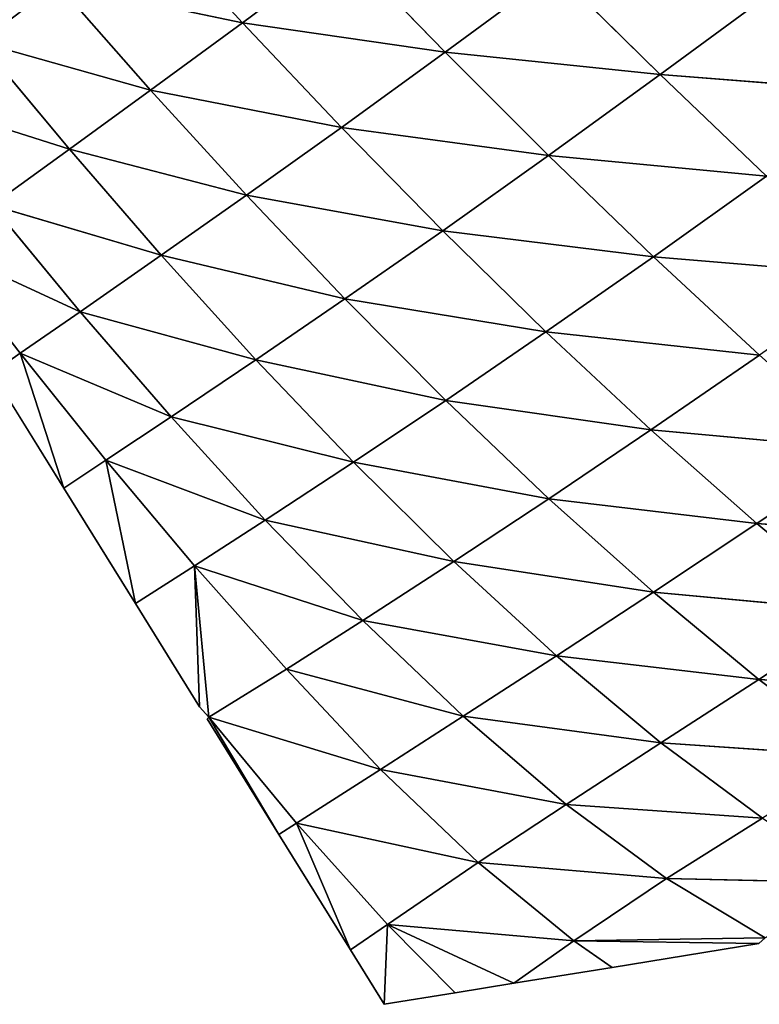
# Model space of a CAD drawing. Extents: x 7439 to 10527, y 5566 to 6106.
# Drawn here: x 8873 to 8935, y 5566 to 5649 of the extents above; entities that cross this region are included whole.
import ezdxf

# ---------------------------------------------------------------- set-up
doc = ezdxf.new("R2010")
doc.units = 0
doc.layers.get('0').update_dxf_attribs({"color": 13, "linetype": 'CONTINUOUS'})

# ---------------------------------------------------------------- blocks, each defined once
blk = doc.blocks.new('SKUPINA_11')
at = {"color": 37}
for p, q in [((177.268, 91.481, 73.819), (185.418, 82.6, 72.712)), ((185.418, 82.6, 72.712), (193.929, 88.918, 87.987)), ((193.929, 88.918, 87.987), (202.472, 80.11, 85.121)), ((202.472, 80.11, 85.121), (211.747, 86.951, 98.493)), ((211.747, 86.951, 98.493), (220.575, 78.238, 93.653)), ((169.828, 85.861, 56.928), (177.694, 76.936, 56.756)), ((169.828, 85.861, 56.928), (185.418, 82.6, 72.712)), ((220.575, 78.238, 93.653), (230.254, 85.382, 104.928)), ((177.694, 76.936, 56.756), (185.418, 82.6, 72.712)), ((185.418, 82.6, 72.712), (193.754, 73.786, 70.85)), ((185.418, 82.6, 72.712), (202.472, 80.11, 85.121)), ((163.334, 80.975, 39.554), (170.856, 71.968, 40.312)), ((163.334, 80.975, 39.554), (177.694, 76.936, 56.756)), ((193.754, 73.786, 70.85), (202.472, 80.11, 85.121)), ((202.472, 80.11, 85.121), (211.167, 71.422, 81.273)), ((202.472, 80.11, 85.121), (220.575, 78.238, 93.653)), ((211.167, 71.422, 81.273), (220.575, 78.238, 93.653)), ((220.575, 78.238, 93.653), (229.509, 69.686, 87.641)), ((220.575, 78.238, 93.653), (239.243, 76.774, 97.976)), ((157.153, 76.305, 19.731), (170.856, 71.968, 40.312)), ((170.856, 71.968, 40.312), (177.694, 76.936, 56.756)), ((177.694, 76.936, 56.756), (185.764, 68.081, 55.936)), ((177.694, 76.936, 56.756), (193.754, 73.786, 70.85)), ((185.764, 68.081, 55.936), (193.754, 73.786, 70.85)), ((193.754, 73.786, 70.85), (202.269, 65.097, 68.079)), ((193.754, 73.786, 70.85), (211.167, 71.422, 81.273)), ((164.344, 67.25, 21.869), (170.856, 71.968, 40.312)), ((170.856, 71.968, 40.312), (178.592, 63.036, 40.547)), ((170.856, 71.968, 40.312), (185.764, 68.081, 55.936)), ((202.269, 65.097, 68.079), (211.167, 71.422, 81.273)), ((211.167, 71.422, 81.273), (220, 62.904, 76.292)), ((211.167, 71.422, 81.273), (229.509, 69.686, 87.641)), ((220, 62.904, 76.292), (229.509, 69.686, 87.641)), ((178.592, 63.036, 40.547), (185.764, 68.081, 55.936)), ((185.764, 68.081, 55.936), (194.036, 59.355, 54.306)), ((185.764, 68.081, 55.936), (202.269, 65.097, 68.079)), ((164.344, 67.25, 21.869), (171.769, 58.285, 23.545)), ((164.344, 67.25, 21.869), (178.592, 63.036, 40.547)), ((194.036, 59.355, 54.306), (202.269, 65.097, 68.079)), ((202.269, 65.097, 68.079), (210.957, 56.587, 64.226)), ((202.269, 65.097, 68.079), (220, 62.904, 76.292)), ((159.679, 63.864, 5.956), (166.716, 54.786, 8.576)), ((159.679, 63.864, 5.956), (171.769, 58.285, 23.545)), ((171.769, 58.285, 23.545), (178.592, 63.036, 40.547)), ((178.592, 63.036, 40.547), (186.554, 54.232, 40.1)), ((178.592, 63.036, 40.547), (194.036, 59.355, 54.306)), ((210.957, 56.587, 64.226), (220, 62.904, 76.292)), ((220, 62.904, 76.292), (228.94, 54.624, 70.029)), ((220, 62.904, 76.292), (238.512, 61.359, 80.339)), ((186.554, 54.232, 40.1), (194.036, 59.355, 54.306)), ((194.036, 59.355, 54.306), (202.52, 50.814, 51.668)), ((194.036, 59.355, 54.306), (210.957, 56.587, 64.226)), ((166.716, 54.786, 8.576), (171.769, 58.285, 23.545)), ((171.769, 58.285, 23.545), (179.427, 49.428, 24.63)), ((171.769, 58.285, 23.545), (186.554, 54.232, 40.1)), ((202.52, 50.814, 51.668), (210.957, 56.587, 64.226)), ((210.957, 56.587, 64.226), (219.795, 48.331, 59.101)), ((210.957, 56.587, 64.226), (228.94, 54.624, 70.029)), ((164.354, 53.153), (166.716, 54.786, 8.576)), ((166.716, 54.786, 8.576), (173.938, 45.778, 10.739)), ((166.716, 54.786, 8.576), (179.427, 49.428, 24.63)), ((166.716, 54.786, 8.576), (170.383, 43.44)), ((179.427, 49.428, 24.63), (186.554, 54.232, 40.1)), ((186.554, 54.232, 40.1), (194.759, 45.611, 38.761)), ((186.554, 54.232, 40.1), (202.52, 50.814, 51.668)), ((219.795, 48.331, 59.101), (228.94, 54.624, 70.029)), ((164.354, 53.153), (170.383, 43.44)), ((194.759, 45.611, 38.761), (202.52, 50.814, 51.668)), ((202.52, 50.814, 51.668), (211.2, 42.54, 47.787)), ((202.52, 50.814, 51.668), (219.795, 48.331, 59.101)), ((173.938, 45.778, 10.739), (179.427, 49.428, 24.63)), ((179.427, 49.428, 24.63), (187.345, 40.733, 24.925)), ((179.427, 49.428, 24.63), (194.759, 45.611, 38.761)), ((211.2, 42.54, 47.787), (219.795, 48.331, 59.101)), ((219.795, 48.331, 59.101), (228.707, 40.451, 52.531)), ((219.795, 48.331, 59.101), (237.906, 46.69, 62.374)), ((228.707, 40.451, 52.531), (237.906, 46.69, 62.374)), ((170.383, 43.44), (173.938, 45.778, 10.739)), ((173.938, 45.778, 10.739), (187.345, 40.733, 24.925)), ((173.938, 45.778, 10.739), (181.389, 36.885, 12.273)), ((173.938, 45.778, 10.739), (176.413, 33.726)), ((187.345, 40.733, 24.925), (194.759, 45.611, 38.761)), ((194.759, 45.611, 38.761), (203.21, 37.262, 36.253)), ((194.759, 45.611, 38.761), (211.2, 42.54, 47.787)), ((170.383, 43.44), (176.413, 33.726)), ((203.21, 37.262, 36.253), (211.2, 42.54, 47.787)), ((211.2, 42.54, 47.787), (220.009, 34.672, 42.414)), ((211.2, 42.54, 47.787), (228.707, 40.451, 52.531)), ((181.389, 36.885, 12.273), (187.345, 40.733, 24.925)), ((187.345, 40.733, 24.925), (195.547, 32.291, 24.135)), ((187.345, 40.733, 24.925), (203.21, 37.262, 36.253)), ((220.009, 34.672, 42.414), (228.707, 40.451, 52.531)), ((228.707, 40.451, 52.531), (237.629, 33.049, 44.36)), ((228.707, 40.451, 52.531), (246.839, 39.179, 53.24)), ((176.413, 33.726), (181.389, 36.885, 12.273)), ((181.389, 36.885, 12.273), (181.806, 25.038)), ((182.598, 24.152), (181.389, 36.885, 12.273)), ((181.389, 36.885, 12.273), (189.119, 28.201, 12.835)), ((181.389, 36.885, 12.273), (195.547, 32.291, 24.135)), ((195.547, 32.291, 24.135), (203.21, 37.262, 36.253)), ((203.21, 37.262, 36.253), (211.849, 29.335, 32.245)), ((203.21, 37.262, 36.253), (220.009, 34.672, 42.414)), ((211.849, 29.335, 32.245), (220.009, 34.672, 42.414)), ((220.009, 34.672, 42.414), (228.88, 27.343, 35.282)), ((220.009, 34.672, 42.414), (237.629, 33.049, 44.36)), ((176.413, 33.726), (181.806, 25.038)), ((228.88, 27.343, 35.282), (237.629, 33.049, 44.36)), ((189.119, 28.201, 12.835), (195.547, 32.291, 24.135)), ((195.547, 32.291, 24.135), (203.987, 24.243, 21.919)), ((195.547, 32.291, 24.135), (211.849, 29.335, 32.245)), ((203.987, 24.243, 21.919), (211.849, 29.335, 32.245)), ((211.849, 29.335, 32.245), (220.617, 22.007, 26.289)), ((211.849, 29.335, 32.245), (228.88, 27.343, 35.282)), ((182.598, 24.152), (189.119, 28.201, 12.835)), ((189.119, 28.201, 12.835), (197.036, 19.767, 12.431)), ((189.119, 28.201, 12.835), (203.987, 24.243, 21.919)), ((220.617, 22.007, 26.289), (228.88, 27.343, 35.282)), ((228.88, 27.343, 35.282), (237.534, 20.84, 26.392)), ((228.88, 27.343, 35.282), (246.322, 26.352, 34.685)), ((181.806, 25.038), (182.598, 24.152)), ((182.442, 24.013), (182.598, 24.152)), ((182.598, 24.152), (189.97, 15.236, 2.398)), ((182.598, 24.152), (197.036, 19.767, 12.431)), ((182.598, 24.152), (188.472, 14.299)), ((197.036, 19.767, 12.431), (203.987, 24.243, 21.919)), ((203.987, 24.243, 21.919), (212.649, 16.828, 17.514)), ((203.987, 24.243, 21.919), (220.617, 22.007, 26.289)), ((182.442, 24.013), (188.472, 14.299)), ((212.649, 16.828, 17.514), (220.617, 22.007, 26.289)), ((220.617, 22.007, 26.289), (229.175, 15.654, 18.215)), ((220.617, 22.007, 26.289), (237.534, 20.84, 26.392)), ((189.97, 15.236, 2.398), (197.036, 19.767, 12.431)), ((197.036, 19.767, 12.431), (212.649, 16.828, 17.514)), ((197.036, 19.767, 12.431), (205.267, 11.941, 9.763)), ((205.267, 11.941, 9.763), (212.649, 16.828, 17.514)), ((212.649, 16.828, 17.514), (221.102, 10.582, 10.411)), ((212.649, 16.828, 17.514), (229.175, 15.654, 18.215)), ((188.472, 14.299), (189.97, 15.236, 2.398)), ((189.97, 15.236, 2.398), (205.267, 11.941, 9.763)), ((189.97, 15.236, 2.398), (197.62, 6.71, 2.544)), ((189.97, 15.236, 2.398), (194.501, 4.586)), ((221.102, 10.582, 10.411), (229.175, 15.654, 18.215)), ((188.472, 14.299), (194.501, 4.586)), ((197.62, 6.71, 2.544), (205.267, 11.941, 9.763)), ((205.267, 11.941, 9.763), (213.311, 5.345, 3.806)), ((205.267, 11.941, 9.763), (221.102, 10.582, 10.411)), ((213.311, 5.345, 3.806), (221.102, 10.582, 10.411)), ((221.102, 10.582, 10.411), (229.407, 5.586)), ((221.102, 10.582, 10.411), (237.645, 10.229, 7.789)), ((194.501, 4.586), (197.62, 6.71, 2.544)), ((197.62, 6.71, 2.544), (197.348, 0)), ((197.62, 6.71, 2.544), (203.325, 0.97)), ((197.62, 6.71, 2.544), (208.243, 1.768)), ((213.311, 5.345, 3.806), (197.62, 6.71, 2.544)), ((208.243, 1.768), (213.311, 5.345, 3.806)), ((229.407, 5.586), (213.311, 5.345, 3.806)), ((213.311, 5.345, 3.806), (216.516, 3.11)), ((213.311, 5.345, 3.806), (228.882, 5.117)), ((216.516, 3.11), (228.882, 5.117)), ((228.882, 5.117), (229.407, 5.586)), ((194.501, 4.586), (197.348, 0)), ((208.243, 1.768), (216.516, 3.11)), ((203.325, 0.97), (208.243, 1.768)), ((197.348, 0), (203.325, 0.97))]:
    blk.add_line(p, q, dxfattribs=at)
mesh = blk.add_polyface(dxfattribs=at)
corners = [(177.268, 91.481, 73.819), (185.418, 82.6, 72.712), (169.828, 85.861, 56.928)]
mesh.append_faces([[corners[k] for k in face] for face in [(0, 1, 2)]], dxfattribs={"color": 37})
mesh = blk.add_polyface(dxfattribs=at)
corners = [(193.929, 88.918, 87.987), (185.418, 82.6, 72.712), (177.268, 91.481, 73.819)]
mesh.append_faces([[corners[k] for k in face] for face in [(0, 1, 2)]], dxfattribs={"color": 37})
mesh = blk.add_polyface(dxfattribs=at)
corners = [(155.962, 90.049, 38.432), (169.828, 85.861, 56.928), (163.334, 80.975, 39.554)]
mesh.append_faces([[corners[k] for k in face] for face in [(0, 1, 2)]], dxfattribs={"color": 37})
mesh = blk.add_polyface(dxfattribs=at)
corners = [(193.929, 88.918, 87.987), (202.472, 80.11, 85.121), (185.418, 82.6, 72.712)]
mesh.append_faces([[corners[k] for k in face] for face in [(0, 1, 2)]], dxfattribs={"color": 37})
mesh = blk.add_polyface(dxfattribs=at)
corners = [(211.747, 86.951, 98.493), (202.472, 80.11, 85.121), (193.929, 88.918, 87.987)]
mesh.append_faces([[corners[k] for k in face] for face in [(0, 1, 2)]], dxfattribs={"color": 37})
mesh = blk.add_polyface(dxfattribs=at)
corners = [(211.747, 86.951, 98.493), (220.575, 78.238, 93.653), (202.472, 80.11, 85.121)]
mesh.append_faces([[corners[k] for k in face] for face in [(0, 1, 2)]], dxfattribs={"color": 37})
mesh = blk.add_polyface(dxfattribs=at)
corners = [(230.254, 85.382, 104.928), (220.575, 78.238, 93.653), (211.747, 86.951, 98.493)]
mesh.append_faces([[corners[k] for k in face] for face in [(0, 1, 2)]], dxfattribs={"color": 37})
mesh = blk.add_polyface(dxfattribs=at)
corners = [(169.828, 85.861, 56.928), (177.694, 76.936, 56.756), (163.334, 80.975, 39.554)]
mesh.append_faces([[corners[k] for k in face] for face in [(0, 1, 2)]], dxfattribs={"color": 37})
mesh = blk.add_polyface(dxfattribs=at)
corners = [(169.828, 85.861, 56.928), (185.418, 82.6, 72.712), (177.694, 76.936, 56.756)]
mesh.append_faces([[corners[k] for k in face] for face in [(0, 1, 2)]], dxfattribs={"color": 37})
mesh = blk.add_polyface(dxfattribs=at)
corners = [(230.254, 85.382, 104.928), (239.243, 76.774, 97.976), (220.575, 78.238, 93.653)]
mesh.append_faces([[corners[k] for k in face] for face in [(0, 1, 2)]], dxfattribs={"color": 37})
mesh = blk.add_polyface(dxfattribs=at)
corners = [(185.418, 82.6, 72.712), (193.754, 73.786, 70.85), (177.694, 76.936, 56.756)]
mesh.append_faces([[corners[k] for k in face] for face in [(0, 1, 2)]], dxfattribs={"color": 37})
mesh = blk.add_polyface(dxfattribs=at)
corners = [(202.472, 80.11, 85.121), (193.754, 73.786, 70.85), (185.418, 82.6, 72.712)]
mesh.append_faces([[corners[k] for k in face] for face in [(0, 1, 2)]], dxfattribs={"color": 37})
mesh = blk.add_polyface(dxfattribs=at)
corners = [(163.334, 80.975, 39.554), (170.856, 71.968, 40.312), (157.153, 76.305, 19.731)]
mesh.append_faces([[corners[k] for k in face] for face in [(0, 1, 2)]], dxfattribs={"color": 37})
mesh = blk.add_polyface(dxfattribs=at)
corners = [(163.334, 80.975, 39.554), (177.694, 76.936, 56.756), (170.856, 71.968, 40.312)]
mesh.append_faces([[corners[k] for k in face] for face in [(0, 1, 2)]], dxfattribs={"color": 37})
mesh = blk.add_polyface(dxfattribs=at)
corners = [(202.472, 80.11, 85.121), (211.167, 71.422, 81.273), (193.754, 73.786, 70.85)]
mesh.append_faces([[corners[k] for k in face] for face in [(0, 1, 2)]], dxfattribs={"color": 37})
mesh = blk.add_polyface(dxfattribs=at)
corners = [(220.575, 78.238, 93.653), (211.167, 71.422, 81.273), (202.472, 80.11, 85.121)]
mesh.append_faces([[corners[k] for k in face] for face in [(0, 1, 2)]], dxfattribs={"color": 37})
mesh = blk.add_polyface(dxfattribs=at)
corners = [(220.575, 78.238, 93.653), (229.509, 69.686, 87.641), (211.167, 71.422, 81.273)]
mesh.append_faces([[corners[k] for k in face] for face in [(0, 1, 2)]], dxfattribs={"color": 37})
mesh = blk.add_polyface(dxfattribs=at)
corners = [(239.243, 76.774, 97.976), (229.509, 69.686, 87.641), (220.575, 78.238, 93.653)]
mesh.append_faces([[corners[k] for k in face] for face in [(0, 1, 2)]], dxfattribs={"color": 37})
mesh = blk.add_polyface(dxfattribs=at)
corners = [(157.153, 76.305, 19.731), (170.856, 71.968, 40.312), (164.344, 67.25, 21.869)]
mesh.append_faces([[corners[k] for k in face] for face in [(0, 1, 2)]], dxfattribs={"color": 37})
mesh = blk.add_polyface(dxfattribs=at)
corners = [(177.694, 76.936, 56.756), (185.764, 68.081, 55.936), (170.856, 71.968, 40.312)]
mesh.append_faces([[corners[k] for k in face] for face in [(0, 1, 2)]], dxfattribs={"color": 37})
mesh = blk.add_polyface(dxfattribs=at)
corners = [(177.694, 76.936, 56.756), (193.754, 73.786, 70.85), (185.764, 68.081, 55.936)]
mesh.append_faces([[corners[k] for k in face] for face in [(0, 1, 2)]], dxfattribs={"color": 37})
mesh = blk.add_polyface(dxfattribs=at)
corners = [(193.754, 73.786, 70.85), (202.269, 65.097, 68.079), (185.764, 68.081, 55.936)]
mesh.append_faces([[corners[k] for k in face] for face in [(0, 1, 2)]], dxfattribs={"color": 37})
mesh = blk.add_polyface(dxfattribs=at)
corners = [(211.167, 71.422, 81.273), (202.269, 65.097, 68.079), (193.754, 73.786, 70.85)]
mesh.append_faces([[corners[k] for k in face] for face in [(0, 1, 2)]], dxfattribs={"color": 37})
mesh = blk.add_polyface(dxfattribs=at)
corners = [(170.856, 71.968, 40.312), (178.592, 63.036, 40.547), (164.344, 67.25, 21.869)]
mesh.append_faces([[corners[k] for k in face] for face in [(0, 1, 2)]], dxfattribs={"color": 37})
mesh = blk.add_polyface(dxfattribs=at)
corners = [(170.856, 71.968, 40.312), (185.764, 68.081, 55.936), (178.592, 63.036, 40.547)]
mesh.append_faces([[corners[k] for k in face] for face in [(0, 1, 2)]], dxfattribs={"color": 37})
mesh = blk.add_polyface(dxfattribs=at)
corners = [(211.167, 71.422, 81.273), (220, 62.904, 76.292), (202.269, 65.097, 68.079)]
mesh.append_faces([[corners[k] for k in face] for face in [(0, 1, 2)]], dxfattribs={"color": 37})
mesh = blk.add_polyface(dxfattribs=at)
corners = [(229.509, 69.686, 87.641), (220, 62.904, 76.292), (211.167, 71.422, 81.273)]
mesh.append_faces([[corners[k] for k in face] for face in [(0, 1, 2)]], dxfattribs={"color": 37})
mesh = blk.add_polyface(dxfattribs=at)
corners = [(229.509, 69.686, 87.641), (238.512, 61.359, 80.339), (220, 62.904, 76.292)]
mesh.append_faces([[corners[k] for k in face] for face in [(0, 1, 2)]], dxfattribs={"color": 37})
mesh = blk.add_polyface(dxfattribs=at)
corners = [(185.764, 68.081, 55.936), (194.036, 59.355, 54.306), (178.592, 63.036, 40.547)]
mesh.append_faces([[corners[k] for k in face] for face in [(0, 1, 2)]], dxfattribs={"color": 37})
mesh = blk.add_polyface(dxfattribs=at)
corners = [(202.269, 65.097, 68.079), (194.036, 59.355, 54.306), (185.764, 68.081, 55.936)]
mesh.append_faces([[corners[k] for k in face] for face in [(0, 1, 2)]], dxfattribs={"color": 37})
mesh = blk.add_polyface(dxfattribs=at)
corners = [(164.344, 67.25, 21.869), (171.769, 58.285, 23.545), (159.679, 63.864, 5.956)]
mesh.append_faces([[corners[k] for k in face] for face in [(0, 1, 2)]], dxfattribs={"color": 37})
mesh = blk.add_polyface(dxfattribs=at)
corners = [(164.344, 67.25, 21.869), (178.592, 63.036, 40.547), (171.769, 58.285, 23.545)]
mesh.append_faces([[corners[k] for k in face] for face in [(0, 1, 2)]], dxfattribs={"color": 37})
mesh = blk.add_polyface(dxfattribs=at)
corners = [(202.269, 65.097, 68.079), (210.957, 56.587, 64.226), (194.036, 59.355, 54.306)]
mesh.append_faces([[corners[k] for k in face] for face in [(0, 1, 2)]], dxfattribs={"color": 37})
mesh = blk.add_polyface(dxfattribs=at)
corners = [(220, 62.904, 76.292), (210.957, 56.587, 64.226), (202.269, 65.097, 68.079)]
mesh.append_faces([[corners[k] for k in face] for face in [(0, 1, 2)]], dxfattribs={"color": 37})
mesh = blk.add_polyface(dxfattribs=at)
corners = [(159.679, 63.864, 5.956), (171.769, 58.285, 23.545), (166.716, 54.786, 8.576)]
mesh.append_faces([[corners[k] for k in face] for face in [(0, 1, 2)]], dxfattribs={"color": 37})
mesh = blk.add_polyface(dxfattribs=at)
corners = [(159.679, 63.864, 5.956), (166.716, 54.786, 8.576), (164.354, 53.153)]
mesh.append_faces([[corners[k] for k in face] for face in [(0, 1, 2)]], dxfattribs={"color": 37})
mesh = blk.add_polyface(dxfattribs=at)
corners = [(178.592, 63.036, 40.547), (186.554, 54.232, 40.1), (171.769, 58.285, 23.545)]
mesh.append_faces([[corners[k] for k in face] for face in [(0, 1, 2)]], dxfattribs={"color": 37})
mesh = blk.add_polyface(dxfattribs=at)
corners = [(178.592, 63.036, 40.547), (194.036, 59.355, 54.306), (186.554, 54.232, 40.1)]
mesh.append_faces([[corners[k] for k in face] for face in [(0, 1, 2)]], dxfattribs={"color": 37})
mesh = blk.add_polyface(dxfattribs=at)
corners = [(220, 62.904, 76.292), (228.94, 54.624, 70.029), (210.957, 56.587, 64.226)]
mesh.append_faces([[corners[k] for k in face] for face in [(0, 1, 2)]], dxfattribs={"color": 37})
mesh = blk.add_polyface(dxfattribs=at)
corners = [(238.512, 61.359, 80.339), (228.94, 54.624, 70.029), (220, 62.904, 76.292)]
mesh.append_faces([[corners[k] for k in face] for face in [(0, 1, 2)]], dxfattribs={"color": 37})
mesh = blk.add_polyface(dxfattribs=at)
corners = [(194.036, 59.355, 54.306), (202.52, 50.814, 51.668), (186.554, 54.232, 40.1)]
mesh.append_faces([[corners[k] for k in face] for face in [(0, 1, 2)]], dxfattribs={"color": 37})
mesh = blk.add_polyface(dxfattribs=at)
corners = [(210.957, 56.587, 64.226), (202.52, 50.814, 51.668), (194.036, 59.355, 54.306)]
mesh.append_faces([[corners[k] for k in face] for face in [(0, 1, 2)]], dxfattribs={"color": 37})
mesh = blk.add_polyface(dxfattribs=at)
corners = [(171.769, 58.285, 23.545), (179.427, 49.428, 24.63), (166.716, 54.786, 8.576)]
mesh.append_faces([[corners[k] for k in face] for face in [(0, 1, 2)]], dxfattribs={"color": 37})
mesh = blk.add_polyface(dxfattribs=at)
corners = [(171.769, 58.285, 23.545), (186.554, 54.232, 40.1), (179.427, 49.428, 24.63)]
mesh.append_faces([[corners[k] for k in face] for face in [(0, 1, 2)]], dxfattribs={"color": 37})
mesh = blk.add_polyface(dxfattribs=at)
corners = [(210.957, 56.587, 64.226), (219.795, 48.331, 59.101), (202.52, 50.814, 51.668)]
mesh.append_faces([[corners[k] for k in face] for face in [(0, 1, 2)]], dxfattribs={"color": 37})
mesh = blk.add_polyface(dxfattribs=at)
corners = [(228.94, 54.624, 70.029), (219.795, 48.331, 59.101), (210.957, 56.587, 64.226)]
mesh.append_faces([[corners[k] for k in face] for face in [(0, 1, 2)]], dxfattribs={"color": 37})
mesh = blk.add_polyface(dxfattribs=at)
corners = [(166.716, 54.786, 8.576), (170.383, 43.44), (164.354, 53.153)]
mesh.append_faces([[corners[k] for k in face] for face in [(0, 1, 2)]], dxfattribs={"color": 37})
mesh = blk.add_polyface(dxfattribs=at)
corners = [(166.716, 54.786, 8.576), (179.427, 49.428, 24.63), (173.938, 45.778, 10.739)]
mesh.append_faces([[corners[k] for k in face] for face in [(0, 1, 2)]], dxfattribs={"color": 37})
mesh = blk.add_polyface(dxfattribs=at)
corners = [(166.716, 54.786, 8.576), (173.938, 45.778, 10.739), (170.383, 43.44)]
mesh.append_faces([[corners[k] for k in face] for face in [(0, 1, 2)]], dxfattribs={"color": 37})
mesh = blk.add_polyface(dxfattribs=at)
corners = [(186.554, 54.232, 40.1), (194.759, 45.611, 38.761), (179.427, 49.428, 24.63)]
mesh.append_faces([[corners[k] for k in face] for face in [(0, 1, 2)]], dxfattribs={"color": 37})
mesh = blk.add_polyface(dxfattribs=at)
corners = [(202.52, 50.814, 51.668), (194.759, 45.611, 38.761), (186.554, 54.232, 40.1)]
mesh.append_faces([[corners[k] for k in face] for face in [(0, 1, 2)]], dxfattribs={"color": 37})
mesh = blk.add_polyface(dxfattribs=at)
corners = [(228.94, 54.624, 70.029), (237.906, 46.69, 62.374), (219.795, 48.331, 59.101)]
mesh.append_faces([[corners[k] for k in face] for face in [(0, 1, 2)]], dxfattribs={"color": 37})
mesh = blk.add_polyface(dxfattribs=at)
corners = [(202.52, 50.814, 51.668), (211.2, 42.54, 47.787), (194.759, 45.611, 38.761)]
mesh.append_faces([[corners[k] for k in face] for face in [(0, 1, 2)]], dxfattribs={"color": 37})
mesh = blk.add_polyface(dxfattribs=at)
corners = [(219.795, 48.331, 59.101), (211.2, 42.54, 47.787), (202.52, 50.814, 51.668)]
mesh.append_faces([[corners[k] for k in face] for face in [(0, 1, 2)]], dxfattribs={"color": 37})
mesh = blk.add_polyface(dxfattribs=at)
corners = [(179.427, 49.428, 24.63), (187.345, 40.733, 24.925), (173.938, 45.778, 10.739)]
mesh.append_faces([[corners[k] for k in face] for face in [(0, 1, 2)]], dxfattribs={"color": 37})
mesh = blk.add_polyface(dxfattribs=at)
corners = [(179.427, 49.428, 24.63), (194.759, 45.611, 38.761), (187.345, 40.733, 24.925)]
mesh.append_faces([[corners[k] for k in face] for face in [(0, 1, 2)]], dxfattribs={"color": 37})
mesh = blk.add_polyface(dxfattribs=at)
corners = [(219.795, 48.331, 59.101), (228.707, 40.451, 52.531), (211.2, 42.54, 47.787)]
mesh.append_faces([[corners[k] for k in face] for face in [(0, 1, 2)]], dxfattribs={"color": 37})
mesh = blk.add_polyface(dxfattribs=at)
corners = [(237.906, 46.69, 62.374), (228.707, 40.451, 52.531), (219.795, 48.331, 59.101)]
mesh.append_faces([[corners[k] for k in face] for face in [(0, 1, 2)]], dxfattribs={"color": 37})
mesh = blk.add_polyface(dxfattribs=at)
corners = [(237.906, 46.69, 62.374), (246.839, 39.179, 53.24), (228.707, 40.451, 52.531)]
mesh.append_faces([[corners[k] for k in face] for face in [(0, 1, 2)]], dxfattribs={"color": 37})
mesh = blk.add_polyface(dxfattribs=at)
corners = [(173.938, 45.778, 10.739), (176.413, 33.726), (170.383, 43.44)]
mesh.append_faces([[corners[k] for k in face] for face in [(0, 1, 2)]], dxfattribs={"color": 37})
mesh = blk.add_polyface(dxfattribs=at)
corners = [(173.938, 45.778, 10.739), (187.345, 40.733, 24.925), (181.389, 36.885, 12.273)]
mesh.append_faces([[corners[k] for k in face] for face in [(0, 1, 2)]], dxfattribs={"color": 37})
mesh = blk.add_polyface(dxfattribs=at)
corners = [(173.938, 45.778, 10.739), (181.389, 36.885, 12.273), (176.413, 33.726)]
mesh.append_faces([[corners[k] for k in face] for face in [(0, 1, 2)]], dxfattribs={"color": 37})
mesh = blk.add_polyface(dxfattribs=at)
corners = [(194.759, 45.611, 38.761), (203.21, 37.262, 36.253), (187.345, 40.733, 24.925)]
mesh.append_faces([[corners[k] for k in face] for face in [(0, 1, 2)]], dxfattribs={"color": 37})
mesh = blk.add_polyface(dxfattribs=at)
corners = [(211.2, 42.54, 47.787), (203.21, 37.262, 36.253), (194.759, 45.611, 38.761)]
mesh.append_faces([[corners[k] for k in face] for face in [(0, 1, 2)]], dxfattribs={"color": 37})
mesh = blk.add_polyface(dxfattribs=at)
corners = [(211.2, 42.54, 47.787), (220.009, 34.672, 42.414), (203.21, 37.262, 36.253)]
mesh.append_faces([[corners[k] for k in face] for face in [(0, 1, 2)]], dxfattribs={"color": 37})
mesh = blk.add_polyface(dxfattribs=at)
corners = [(228.707, 40.451, 52.531), (220.009, 34.672, 42.414), (211.2, 42.54, 47.787)]
mesh.append_faces([[corners[k] for k in face] for face in [(0, 1, 2)]], dxfattribs={"color": 37})
mesh = blk.add_polyface(dxfattribs=at)
corners = [(187.345, 40.733, 24.925), (195.547, 32.291, 24.135), (181.389, 36.885, 12.273)]
mesh.append_faces([[corners[k] for k in face] for face in [(0, 1, 2)]], dxfattribs={"color": 37})
mesh = blk.add_polyface(dxfattribs=at)
corners = [(203.21, 37.262, 36.253), (195.547, 32.291, 24.135), (187.345, 40.733, 24.925)]
mesh.append_faces([[corners[k] for k in face] for face in [(0, 1, 2)]], dxfattribs={"color": 37})
mesh = blk.add_polyface(dxfattribs=at)
corners = [(228.707, 40.451, 52.531), (237.629, 33.049, 44.36), (220.009, 34.672, 42.414)]
mesh.append_faces([[corners[k] for k in face] for face in [(0, 1, 2)]], dxfattribs={"color": 37})
mesh = blk.add_polyface(dxfattribs=at)
corners = [(246.839, 39.179, 53.24), (237.629, 33.049, 44.36), (228.707, 40.451, 52.531)]
mesh.append_faces([[corners[k] for k in face] for face in [(0, 1, 2)]], dxfattribs={"color": 37})
mesh = blk.add_polyface(dxfattribs=at)
corners = [(181.389, 36.885, 12.273), (181.806, 25.038), (176.413, 33.726)]
mesh.append_faces([[corners[k] for k in face] for face in [(0, 1, 2)]], dxfattribs={"color": 37})
mesh = blk.add_polyface(dxfattribs=at)
corners = [(181.389, 36.885, 12.273), (195.547, 32.291, 24.135), (189.119, 28.201, 12.835)]
mesh.append_faces([[corners[k] for k in face] for face in [(0, 1, 2)]], dxfattribs={"color": 37})
mesh = blk.add_polyface(dxfattribs=at)
corners = [(181.389, 36.885, 12.273), (182.598, 24.152), (181.806, 25.038)]
mesh.append_faces([[corners[k] for k in face] for face in [(0, 1, 2)]], dxfattribs={"color": 37})
mesh = blk.add_polyface(dxfattribs=at)
corners = [(181.389, 36.885, 12.273), (189.119, 28.201, 12.835), (182.598, 24.152)]
mesh.append_faces([[corners[k] for k in face] for face in [(0, 1, 2)]], dxfattribs={"color": 37})
mesh = blk.add_polyface(dxfattribs=at)
corners = [(203.21, 37.262, 36.253), (211.849, 29.335, 32.245), (195.547, 32.291, 24.135)]
mesh.append_faces([[corners[k] for k in face] for face in [(0, 1, 2)]], dxfattribs={"color": 37})
mesh = blk.add_polyface(dxfattribs=at)
corners = [(220.009, 34.672, 42.414), (211.849, 29.335, 32.245), (203.21, 37.262, 36.253)]
mesh.append_faces([[corners[k] for k in face] for face in [(0, 1, 2)]], dxfattribs={"color": 37})
mesh = blk.add_polyface(dxfattribs=at)
corners = [(220.009, 34.672, 42.414), (228.88, 27.343, 35.282), (211.849, 29.335, 32.245)]
mesh.append_faces([[corners[k] for k in face] for face in [(0, 1, 2)]], dxfattribs={"color": 37})
mesh = blk.add_polyface(dxfattribs=at)
corners = [(237.629, 33.049, 44.36), (228.88, 27.343, 35.282), (220.009, 34.672, 42.414)]
mesh.append_faces([[corners[k] for k in face] for face in [(0, 1, 2)]], dxfattribs={"color": 37})
mesh = blk.add_polyface(dxfattribs=at)
corners = [(237.629, 33.049, 44.36), (246.322, 26.352, 34.685), (228.88, 27.343, 35.282)]
mesh.append_faces([[corners[k] for k in face] for face in [(0, 1, 2)]], dxfattribs={"color": 37})
mesh = blk.add_polyface(dxfattribs=at)
corners = [(195.547, 32.291, 24.135), (203.987, 24.243, 21.919), (189.119, 28.201, 12.835)]
mesh.append_faces([[corners[k] for k in face] for face in [(0, 1, 2)]], dxfattribs={"color": 37})
mesh = blk.add_polyface(dxfattribs=at)
corners = [(211.849, 29.335, 32.245), (203.987, 24.243, 21.919), (195.547, 32.291, 24.135)]
mesh.append_faces([[corners[k] for k in face] for face in [(0, 1, 2)]], dxfattribs={"color": 37})
mesh = blk.add_polyface(dxfattribs=at)
corners = [(211.849, 29.335, 32.245), (220.617, 22.007, 26.289), (203.987, 24.243, 21.919)]
mesh.append_faces([[corners[k] for k in face] for face in [(0, 1, 2)]], dxfattribs={"color": 37})
mesh = blk.add_polyface(dxfattribs=at)
corners = [(228.88, 27.343, 35.282), (220.617, 22.007, 26.289), (211.849, 29.335, 32.245)]
mesh.append_faces([[corners[k] for k in face] for face in [(0, 1, 2)]], dxfattribs={"color": 37})
mesh = blk.add_polyface(dxfattribs=at)
corners = [(189.119, 28.201, 12.835), (197.036, 19.767, 12.431), (182.598, 24.152)]
mesh.append_faces([[corners[k] for k in face] for face in [(0, 1, 2)]], dxfattribs={"color": 37})
mesh = blk.add_polyface(dxfattribs=at)
corners = [(203.987, 24.243, 21.919), (197.036, 19.767, 12.431), (189.119, 28.201, 12.835)]
mesh.append_faces([[corners[k] for k in face] for face in [(0, 1, 2)]], dxfattribs={"color": 37})
mesh = blk.add_polyface(dxfattribs=at)
corners = [(228.88, 27.343, 35.282), (237.534, 20.84, 26.392), (220.617, 22.007, 26.289)]
mesh.append_faces([[corners[k] for k in face] for face in [(0, 1, 2)]], dxfattribs={"color": 37})
mesh = blk.add_polyface(dxfattribs=at)
corners = [(228.88, 27.343, 35.282), (246.322, 26.352, 34.685), (237.534, 20.84, 26.392)]
mesh.append_faces([[corners[k] for k in face] for face in [(0, 1, 2)]], dxfattribs={"color": 37})
mesh = blk.add_polyface(dxfattribs=at)
corners = [(188.472, 14.299), (182.442, 24.013), (182.598, 24.152)]
mesh.append_faces([[corners[k] for k in face] for face in [(0, 1, 2)]], dxfattribs={"color": 37})
mesh = blk.add_polyface(dxfattribs=at)
corners = [(182.598, 24.152), (197.036, 19.767, 12.431), (189.97, 15.236, 2.398)]
mesh.append_faces([[corners[k] for k in face] for face in [(0, 1, 2)]], dxfattribs={"color": 37})
mesh = blk.add_polyface(dxfattribs=at)
corners = [(182.598, 24.152), (189.97, 15.236, 2.398), (188.472, 14.299)]
mesh.append_faces([[corners[k] for k in face] for face in [(0, 1, 2)]], dxfattribs={"color": 37})
mesh = blk.add_polyface(dxfattribs=at)
corners = [(203.987, 24.243, 21.919), (212.649, 16.828, 17.514), (197.036, 19.767, 12.431)]
mesh.append_faces([[corners[k] for k in face] for face in [(0, 1, 2)]], dxfattribs={"color": 37})
mesh = blk.add_polyface(dxfattribs=at)
corners = [(220.617, 22.007, 26.289), (212.649, 16.828, 17.514), (203.987, 24.243, 21.919)]
mesh.append_faces([[corners[k] for k in face] for face in [(0, 1, 2)]], dxfattribs={"color": 37})
mesh = blk.add_polyface(dxfattribs=at)
corners = [(220.617, 22.007, 26.289), (229.175, 15.654, 18.215), (212.649, 16.828, 17.514)]
mesh.append_faces([[corners[k] for k in face] for face in [(0, 1, 2)]], dxfattribs={"color": 37})
mesh = blk.add_polyface(dxfattribs=at)
corners = [(237.534, 20.84, 26.392), (229.175, 15.654, 18.215), (220.617, 22.007, 26.289)]
mesh.append_faces([[corners[k] for k in face] for face in [(0, 1, 2)]], dxfattribs={"color": 37})
mesh = blk.add_polyface(dxfattribs=at)
corners = [(197.036, 19.767, 12.431), (205.267, 11.941, 9.763), (189.97, 15.236, 2.398)]
mesh.append_faces([[corners[k] for k in face] for face in [(0, 1, 2)]], dxfattribs={"color": 37})
mesh = blk.add_polyface(dxfattribs=at)
corners = [(212.649, 16.828, 17.514), (205.267, 11.941, 9.763), (197.036, 19.767, 12.431)]
mesh.append_faces([[corners[k] for k in face] for face in [(0, 1, 2)]], dxfattribs={"color": 37})
mesh = blk.add_polyface(dxfattribs=at)
corners = [(212.649, 16.828, 17.514), (221.102, 10.582, 10.411), (205.267, 11.941, 9.763)]
mesh.append_faces([[corners[k] for k in face] for face in [(0, 1, 2)]], dxfattribs={"color": 37})
mesh = blk.add_polyface(dxfattribs=at)
corners = [(229.175, 15.654, 18.215), (221.102, 10.582, 10.411), (212.649, 16.828, 17.514)]
mesh.append_faces([[corners[k] for k in face] for face in [(0, 1, 2)]], dxfattribs={"color": 37})
mesh = blk.add_polyface(dxfattribs=at)
corners = [(189.97, 15.236, 2.398), (194.501, 4.586), (188.472, 14.299)]
mesh.append_faces([[corners[k] for k in face] for face in [(0, 1, 2)]], dxfattribs={"color": 37})
mesh = blk.add_polyface(dxfattribs=at)
corners = [(205.267, 11.941, 9.763), (197.62, 6.71, 2.544), (189.97, 15.236, 2.398)]
mesh.append_faces([[corners[k] for k in face] for face in [(0, 1, 2)]], dxfattribs={"color": 37})
mesh = blk.add_polyface(dxfattribs=at)
corners = [(197.62, 6.71, 2.544), (194.501, 4.586), (189.97, 15.236, 2.398)]
mesh.append_faces([[corners[k] for k in face] for face in [(0, 1, 2)]], dxfattribs={"color": 37})
mesh = blk.add_polyface(dxfattribs=at)
corners = [(229.175, 15.654, 18.215), (237.645, 10.229, 7.789), (221.102, 10.582, 10.411)]
mesh.append_faces([[corners[k] for k in face] for face in [(0, 1, 2)]], dxfattribs={"color": 37})
mesh = blk.add_polyface(dxfattribs=at)
corners = [(205.267, 11.941, 9.763), (213.311, 5.345, 3.806), (197.62, 6.71, 2.544)]
mesh.append_faces([[corners[k] for k in face] for face in [(0, 1, 2)]], dxfattribs={"color": 37})
mesh = blk.add_polyface(dxfattribs=at)
corners = [(221.102, 10.582, 10.411), (213.311, 5.345, 3.806), (205.267, 11.941, 9.763)]
mesh.append_faces([[corners[k] for k in face] for face in [(0, 1, 2)]], dxfattribs={"color": 37})
mesh = blk.add_polyface(dxfattribs=at)
corners = [(221.102, 10.582, 10.411), (229.407, 5.586), (213.311, 5.345, 3.806)]
mesh.append_faces([[corners[k] for k in face] for face in [(0, 1, 2)]], dxfattribs={"color": 37})
mesh = blk.add_polyface(dxfattribs=at)
corners = [(221.102, 10.582, 10.411), (237.645, 10.229, 7.789), (229.407, 5.586)]
mesh.append_faces([[corners[k] for k in face] for face in [(0, 1, 2)]], dxfattribs={"color": 37})
mesh = blk.add_polyface(dxfattribs=at)
corners = [(197.62, 6.71, 2.544), (197.348, 0), (194.501, 4.586)]
mesh.append_faces([[corners[k] for k in face] for face in [(0, 1, 2)]], dxfattribs={"color": 37})
mesh = blk.add_polyface(dxfattribs=at)
corners = [(203.325, 0.97), (197.348, 0), (197.62, 6.71, 2.544)]
mesh.append_faces([[corners[k] for k in face] for face in [(0, 1, 2)]], dxfattribs={"color": 37})
mesh = blk.add_polyface(dxfattribs=at)
corners = [(208.243, 1.768), (203.325, 0.97), (197.62, 6.71, 2.544)]
mesh.append_faces([[corners[k] for k in face] for face in [(0, 1, 2)]], dxfattribs={"color": 37})
mesh = blk.add_polyface(dxfattribs=at)
corners = [(213.311, 5.345, 3.806), (208.243, 1.768), (197.62, 6.71, 2.544)]
mesh.append_faces([[corners[k] for k in face] for face in [(0, 1, 2)]], dxfattribs={"color": 37})
mesh = blk.add_polyface(dxfattribs=at)
corners = [(213.311, 5.345, 3.806), (216.516, 3.11), (208.243, 1.768)]
mesh.append_faces([[corners[k] for k in face] for face in [(0, 1, 2)]], dxfattribs={"color": 37})
mesh = blk.add_polyface(dxfattribs=at)
corners = [(229.407, 5.586), (228.882, 5.117), (213.311, 5.345, 3.806)]
mesh.append_faces([[corners[k] for k in face] for face in [(0, 1, 2)]], dxfattribs={"color": 37})
mesh = blk.add_polyface(dxfattribs=at)
corners = [(213.311, 5.345, 3.806), (228.882, 5.117), (216.516, 3.11)]
mesh.append_faces([[corners[k] for k in face] for face in [(0, 1, 2)]], dxfattribs={"color": 37})

msp = doc.modelspace()

# ---------------------------------------------------------------- block references
msp.add_blockref('SKUPINA_11', (8706.305, 5565.953, 3.87))

doc.saveas('drawing.dxf')
